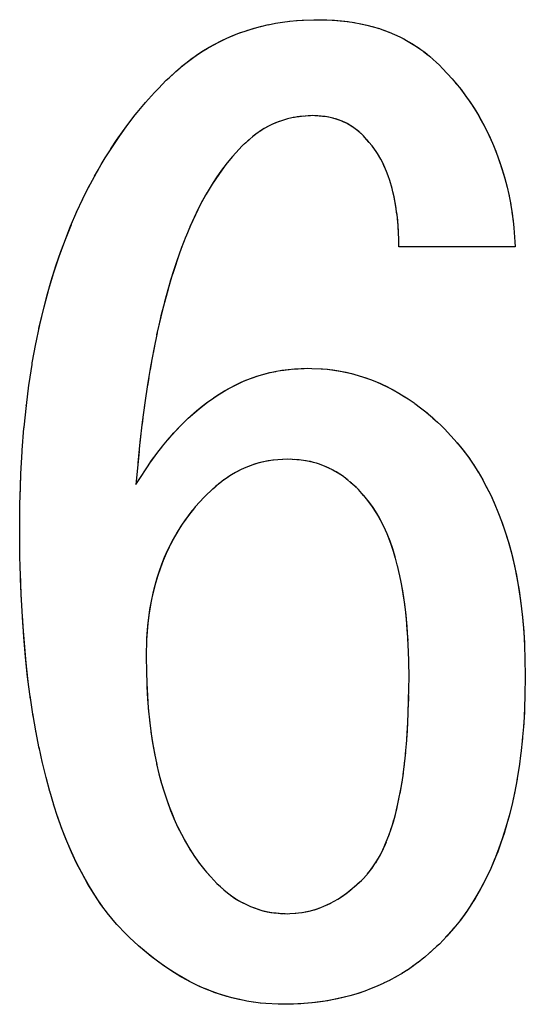
# Model space of a CAD drawing. Units: millimetres. Extents: x 0 to 1189, y 0 to 841.
# Drawn here: x 580 to 581, y 370 to 372 of the extents above; entities that cross this region are included whole.
import ezdxf

# ---------------------------------------------------------------- set-up
doc = ezdxf.new("R2010")
doc.units = ezdxf.units.MM

msp = doc.modelspace()

# ---------------------------------------------------------------- linework, layer by layer
at = {"color": 7, "linetype": 'Continuous'}
for p, q in [((580.25993, 371.78419), (580.27152, 371.78524)), ((580.27055, 371.78517), (580.28133, 371.78581)), ((580.27903, 371.78568), (580.29663, 371.78633)), ((580.29663, 371.78633), (580.30315, 371.7865)), ((580.30315, 371.7865), (580.31124, 371.78628)), ((580.31124, 371.78628), (580.31648, 371.78611)), ((580.31648, 371.78611), (580.32589, 371.78571)), ((580.32475, 371.78576), (580.32823, 371.78557)), ((580.32589, 371.78571), (580.33676, 371.78491)), ((580.33676, 371.78491), (580.34727, 371.78375)), ((580.19598, 371.77031), (580.20606, 371.77337)), ((580.20606, 371.77337), (580.21774, 371.77654)), ((580.21676, 371.77627), (580.22832, 371.77903)), ((580.22784, 371.77891), (580.23889, 371.78114)), ((580.23889, 371.78114), (580.24979, 371.78292)), ((580.24942, 371.78286), (580.26067, 371.78428)), ((580.34727, 371.78375), (580.35828, 371.78212)), ((580.3672, 371.78047), (580.37657, 371.77841)), ((580.37657, 371.77841), (580.38618, 371.77587)), ((580.38555, 371.77607), (580.39491, 371.77324)), ((580.39423, 371.77346), (580.40333, 371.77035)), ((580.40259, 371.77062), (580.41132, 371.76731)), ((580.17471, 371.76251), (580.18627, 371.767)), ((580.41065, 371.76758), (580.41877, 371.76417)), ((580.46255, 371.73848), (580.46755, 371.73465)), ((580.46418, 371.73727), (580.4716, 371.73129)), ((580.46755, 371.73465), (580.47065, 371.73206)), ((580.47065, 371.73206), (580.47317, 371.72988)), ((580.4716, 371.73129), (580.47688, 371.72657)), ((580.47688, 371.72657), (580.48143, 371.72236)), ((580.07838, 371.69876), (580.09148, 371.71072)), ((580.08891, 371.70847), (580.09499, 371.7138)), ((580.09499, 371.7138), (580.0978, 371.71622)), ((580.09682, 371.71538), (580.10373, 371.72109)), ((580.48143, 371.72236), (580.4862, 371.71786)), ((580.4862, 371.71786), (580.49095, 371.71281)), ((580.49095, 371.71281), (580.50537, 371.69704)), ((580.07434, 371.69498), (580.07838, 371.69876)), ((580.07838, 371.69876), (580.08891, 371.70847)), ((580.50537, 371.69704), (580.51064, 371.69101)), ((580.05669, 371.67642), (580.06237, 371.68246)), ((580.06237, 371.68246), (580.07434, 371.69498)), ((580.50961, 371.69219), (580.51178, 371.68965)), ((580.04309, 371.66146), (580.05669, 371.67642)), ((580.03059, 371.64655), (580.04309, 371.66146)), ((580.04269, 371.66099), (580.04341, 371.66183)), ((580.01622, 371.62805), (580.02744, 371.64265)), ((580.02744, 371.64265), (580.03059, 371.64655)), ((580.26349, 371.63828), (580.25693, 371.63673)), ((580.26774, 371.63906), (580.26349, 371.63828)), ((580.2688, 371.63924), (580.26584, 371.63876)), ((580.27559, 371.64018), (580.26774, 371.63906)), ((580.29172, 371.64139), (580.27559, 371.64018)), ((580.29552, 371.64159), (580.29172, 371.64139)), ((580.29849, 371.64143), (580.29552, 371.64159)), ((580.31147, 371.64046), (580.29849, 371.64143)), ((580.31646, 371.63979), (580.31147, 371.64046)), ((580.32572, 371.63786), (580.31723, 371.63965)), ((580.35726, 371.62322), (580.35552, 371.62447)), ((580.2094, 371.6136), (580.20528, 371.6104)), ((580.21145, 371.61515), (580.2094, 371.6136)), ((580.21633, 371.61851), (580.21108, 371.61486)), ((580.36976, 371.6129), (580.36458, 371.61744)), ((580.37179, 371.61108), (580.36976, 371.6129)), ((580.37402, 371.6086), (580.37179, 371.61108)), ((580.38003, 371.60177), (580.37402, 371.6086)), ((580.37539, 371.60705), (580.37402, 371.6086)), ((580.18874, 371.59583), (580.17896, 371.58531)), ((580.19431, 371.60092), (580.18874, 371.59583)), ((580.19411, 371.60071), (580.19176, 371.59859)), ((580.38479, 371.59592), (580.38003, 371.60177)), ((580.38479, 371.59592), (580.38348, 371.59755)), ((580.38698, 371.59304), (580.38479, 371.59592)), ((580.38639, 371.59386), (580.38479, 371.59592)), ((580.38832, 371.5912), (580.38639, 371.59386)), ((579.97621, 371.56789), (579.98227, 371.578)), ((580.17439, 371.58017), (580.16415, 371.5677)), ((580.17439, 371.58017), (580.16618, 371.57032)), ((580.17896, 371.58531), (580.17439, 371.58017)), ((580.39086, 371.58757), (580.38832, 371.5912)), ((580.39213, 371.58558), (580.39015, 371.58858)), ((580.39282, 371.58449), (580.39086, 371.58757)), ((580.39788, 371.57577), (580.39282, 371.58449)), ((579.96875, 371.55513), (579.97621, 371.56789)), ((579.95692, 371.53323), (579.96875, 371.55513)), ((579.96604, 371.55024), (579.97182, 371.56039)), ((580.41144, 371.54379), (580.40908, 371.5507)), ((579.94806, 371.51542), (579.95842, 371.53598)), ((580.41497, 371.53149), (580.41144, 371.54379)), ((580.58788, 371.53561), (580.5914, 371.52034)), ((580.59096, 371.52239), (580.59391, 371.50727)), ((579.93907, 371.4958), (579.94853, 371.51619)), ((580.42229, 371.49298), (580.42067, 371.50439)), ((580.59356, 371.50916), (580.59597, 371.49423)), ((579.92993, 371.47451), (579.93946, 371.49684)), ((580.5957, 371.49592), (580.59739, 371.48269)), ((580.59597, 371.49423), (580.59755, 371.48124)), ((579.92112, 371.45226), (579.92993, 371.47451)), ((580.42467, 371.46412), (580.42414, 371.47407)), ((580.59739, 371.48269), (580.59843, 371.47215)), ((580.10385, 371.4592), (580.09685, 371.44099)), ((580.42469, 371.46336), (580.4246, 371.46585)), ((580.42494, 371.45539), (580.42467, 371.46412)), ((580.59843, 371.47215), (580.60008, 371.45096)), ((580.42518, 371.44328), (580.42494, 371.45539)), ((580.60008, 371.45096), (580.60061, 371.44328)), ((580.07535, 371.37396), (580.06991, 371.35393)), ((579.87214, 371.26853), (579.87729, 371.29689)), ((580.05691, 371.29671), (580.05432, 371.28321)), ((579.86734, 371.23698), (579.87172, 371.26604)), ((579.87172, 371.26604), (579.87214, 371.26853)), ((580.05192, 371.27017), (580.04972, 371.25766)), ((580.23815, 371.25532), (580.24847, 371.2571)), ((580.24704, 371.25688), (580.25087, 371.2574)), ((580.27766, 371.25975), (580.28789, 371.26023)), ((580.27789, 371.25973), (580.28238, 371.25997)), ((580.28789, 371.26023), (580.29392, 371.26004)), ((580.29392, 371.26004), (580.30996, 371.25928)), ((580.29392, 371.26004), (580.30783, 371.25945)), ((580.30783, 371.25945), (580.31759, 371.25868)), ((579.86315, 371.20378), (579.86704, 371.23478)), ((579.86704, 371.23478), (579.86734, 371.23698)), ((580.04771, 371.2456), (580.04583, 371.23388)), ((580.39147, 371.23953), (580.40016, 371.23576)), ((580.39721, 371.23711), (580.40802, 371.23196)), ((580.04242, 371.21139), (580.04089, 371.20068)), ((580.43923, 371.21384), (580.44809, 371.20778)), ((580.44809, 371.20778), (580.44938, 371.20689)), ((580.44938, 371.20689), (580.45786, 371.20059)), ((579.85972, 371.17104), (579.86315, 371.20378)), ((579.8631, 371.20332), (579.86326, 371.20475)), ((580.45786, 371.20059), (580.46156, 371.19764)), ((580.46156, 371.19764), (580.46774, 371.19266)), ((580.46635, 371.19379), (580.47266, 371.18844)), ((580.46774, 371.19266), (580.47663, 371.1849)), ((580.47266, 371.18844), (580.47578, 371.18565)), ((580.47578, 371.18565), (580.47828, 371.18337)), ((580.47663, 371.1849), (580.48331, 371.17871)), ((580.48331, 371.17871), (580.48823, 371.17406)), ((579.85679, 371.13635), (579.85959, 371.16974)), ((579.85959, 371.16974), (579.85972, 371.17104)), ((580.48823, 371.17406), (580.49383, 371.16871)), ((580.49383, 371.16871), (580.50365, 371.15804)), ((580.502, 371.15983), (580.50435, 371.15725)), ((580.50365, 371.15804), (580.5131, 371.1474)), ((579.85478, 371.10088), (579.85667, 371.13456)), ((579.85667, 371.13456), (579.85679, 371.13635)), ((580.03312, 371.13463), (580.02857, 371.08481)), ((580.05218, 371.12071), (580.06028, 371.13191)), ((580.0458, 371.11136), (580.05218, 371.12071)), ((580.23583, 371.1213), (580.22793, 371.12024)), ((580.2427, 371.12203), (580.23583, 371.1213)), ((580.25739, 371.12294), (580.24982, 371.12249)), ((580.25739, 371.12294), (580.24988, 371.12258)), ((580.26466, 371.12252), (580.26124, 371.12273)), ((580.2854, 371.12038), (580.27766, 371.12148)), ((580.28707, 371.12012), (580.28412, 371.12058)), ((580.28974, 371.11958), (580.2854, 371.12038)), ((580.2916, 371.11921), (580.28707, 371.12012)), ((580.29638, 371.11802), (580.28974, 371.11958)), ((580.53021, 371.12578), (580.53848, 371.11372)), ((580.03338, 371.09233), (580.0458, 371.11136)), ((580.53777, 371.11475), (580.54491, 371.10338)), ((580.54468, 371.10384), (580.55166, 371.09173)), ((579.85368, 371.06437), (579.85469, 371.09887)), ((579.85415, 371.08423), (579.85469, 371.09887)), ((579.85469, 371.09887), (579.85478, 371.10088)), ((580.02857, 371.08481), (580.03338, 371.09233)), ((580.16133, 371.09177), (580.15498, 371.08685)), ((580.16788, 371.09632), (580.16138, 371.0918)), ((580.34145, 371.09651), (580.33613, 371.10019)), ((580.34261, 371.09562), (580.34145, 371.09651)), ((580.34723, 371.09206), (580.34261, 371.09562)), ((580.3528, 371.0874), (580.34723, 371.09206)), ((579.85368, 371.06437), (579.85415, 371.08423)), ((580.14199, 371.07563), (580.13535, 371.06955)), ((580.14151, 371.07516), (580.13892, 371.07282)), ((580.36417, 371.07718), (580.35843, 371.08242)), ((580.37203, 371.06828), (580.36417, 371.07718)), ((579.85315, 371.02379), (579.85356, 371.05777)), ((579.85356, 371.05777), (579.85368, 371.06437)), ((580.13153, 371.0655), (580.11807, 371.0507)), ((580.13535, 371.06955), (580.13153, 371.0655)), ((580.37241, 371.06783), (580.37117, 371.06925)), ((580.37948, 371.05926), (580.37203, 371.06828)), ((580.37644, 371.06306), (580.37241, 371.06783)), ((580.38107, 371.05719), (580.37644, 371.06306)), ((580.11514, 371.04733), (580.10915, 371.03992)), ((580.11438, 371.04639), (580.11295, 371.04469)), ((580.11725, 371.04976), (580.11438, 371.04639)), ((580.11807, 371.0507), (580.11514, 371.04733)), ((579.8533, 371.00058), (579.85315, 371.02379)), ((579.85356, 370.97955), (579.8533, 371.00058)), ((579.85402, 370.95718), (579.85356, 370.97955)), ((580.4233, 370.96139), (580.41958, 370.97539)), ((579.8542, 370.95055), (579.85402, 370.95718)), ((580.42618, 370.94902), (580.42302, 370.96258)), ((579.85447, 370.94219), (579.8542, 370.95055)), ((579.85544, 370.91913), (579.8542, 370.95055)), ((579.85594, 370.90854), (579.85447, 370.94219)), ((579.85784, 370.87621), (579.85544, 370.91913)), ((580.61111, 370.88889), (580.61302, 370.86755)), ((580.04596, 370.87144), (580.04499, 370.85894)), ((580.61302, 370.86755), (580.61445, 370.84538)), ((580.04453, 370.85016), (580.04427, 370.84233)), ((580.04463, 370.85189), (580.0444, 370.84622)), ((580.04522, 370.8625), (580.04453, 370.85016)), ((580.04499, 370.85894), (580.04463, 370.85189)), ((580.61345, 370.86278), (580.61465, 370.84081)), ((580.04401, 370.8335), (580.04383, 370.82549)), ((580.04427, 370.84233), (580.04401, 370.8335)), ((580.44015, 370.8165), (580.43973, 370.83386)), ((580.61445, 370.84538), (580.61472, 370.83877)), ((580.61465, 370.84081), (580.61526, 370.82183)), ((580.04383, 370.82549), (580.04428, 370.80123)), ((580.61526, 370.82183), (580.61586, 370.79498)), ((580.44044, 370.79498), (580.44015, 370.8165)), ((580.04428, 370.80123), (580.04475, 370.78482)), ((580.44016, 370.77538), (580.44044, 370.79498)), ((580.61586, 370.79498), (580.61533, 370.76643)), ((580.04468, 370.78719), (580.04496, 370.77943)), ((580.4399, 370.75907), (580.44021, 370.77678)), ((579.8736, 370.73445), (579.8688, 370.7659)), ((580.43929, 370.73972), (580.4399, 370.75907)), ((580.43956, 370.74825), (580.43998, 370.76603)), ((580.61533, 370.76643), (580.61478, 370.74703)), ((580.61478, 370.74703), (580.61359, 370.72395)), ((580.61486, 370.74978), (580.61451, 370.74056)), ((579.878, 370.70984), (579.87295, 370.73874)), ((580.61451, 370.74056), (580.61316, 370.71916)), ((580.04896, 370.72882), (580.05157, 370.70802)), ((580.43745, 370.70328), (580.43821, 370.71526)), ((580.43782, 370.70878), (580.43874, 370.72506)), ((580.61359, 370.72395), (580.61139, 370.69839)), ((579.88269, 370.68626), (579.87748, 370.71282)), ((580.43655, 370.69151), (580.43782, 370.70878)), ((580.61176, 370.70144), (580.6092, 370.67826)), ((579.88764, 370.66365), (579.8823, 370.68809)), ((580.43532, 370.67777), (580.43667, 370.69301)), ((580.43374, 370.66305), (580.43551, 370.67993)), ((580.60935, 370.67957), (580.60648, 370.65848)), ((579.89288, 370.64206), (579.88742, 370.66455)), ((580.43155, 370.64638), (580.43374, 370.66305)), ((580.43297, 370.65711), (580.43431, 370.66842)), ((580.60653, 370.65867), (580.6032, 370.63824)), ((579.89845, 370.62114), (579.89281, 370.64225)), ((579.90438, 370.601), (579.89837, 370.62153)), ((580.40868, 370.5512), (580.41097, 370.55739)), ((580.11588, 370.52444), (580.1208, 370.51735)), ((580.11678, 370.52314), (580.12433, 370.51257)), ((580.1208, 370.51735), (580.12412, 370.51286)), ((580.12412, 370.51286), (580.12458, 370.51225)), ((580.12433, 370.51257), (580.1326, 370.50228)), ((580.3792, 370.49843), (580.38609, 370.50713)), ((580.38463, 370.50518), (580.38751, 370.50913)), ((580.13246, 370.50245), (580.13512, 370.49935)), ((580.1326, 370.50228), (580.14143, 370.49224)), ((580.13512, 370.49935), (580.14083, 370.49293)), ((580.14083, 370.49293), (580.1429, 370.49065)), ((580.14143, 370.49224), (580.15061, 370.48227)), ((580.37179, 370.48989), (580.3792, 370.49843)), ((580.37792, 370.49695), (580.37973, 370.4991)), ((580.37973, 370.4991), (580.38463, 370.50518)), ((580.15061, 370.48227), (580.15586, 370.47742)), ((580.1535, 370.4796), (580.15596, 370.47736)), ((580.35487, 370.47457), (580.36864, 370.48695)), ((580.36864, 370.48695), (580.37179, 370.48989)), ((580.1664, 370.46824), (580.17244, 370.46359)), ((580.1709, 370.46475), (580.1733, 370.46294)), ((580.17244, 370.46359), (580.17728, 370.46022)), ((580.33773, 370.46162), (580.34264, 370.46498)), ((580.33837, 370.46203), (580.34559, 370.46717)), ((580.34264, 370.46498), (580.34744, 370.46854)), ((580.34559, 370.46717), (580.34849, 370.46938)), ((580.34849, 370.46938), (580.35487, 370.47457)), ((580.17728, 370.46022), (580.18301, 370.45669)), ((579.9922, 370.4291), (579.98506, 370.43798)), ((580.21914, 370.44136), (580.2235, 370.44024)), ((580.21989, 370.44116), (580.22663, 370.43956)), ((580.2235, 370.44024), (580.22772, 370.43933)), ((580.22663, 370.43956), (580.23218, 370.43856)), ((580.23676, 370.43801), (580.23995, 370.43768)), ((580.25102, 370.43682), (580.25739, 370.4365)), ((580.25368, 370.43669), (580.25739, 370.4365)), ((580.25739, 370.4365), (580.26077, 370.43674)), ((580.26077, 370.43674), (580.26973, 370.43744)), ((580.2685, 370.43732), (580.27376, 370.43783)), ((580.27357, 370.43781), (580.27934, 370.43852)), ((580.27877, 370.43843), (580.28463, 370.43937)), ((580.52693, 370.4394), (580.51789, 370.42701)), ((580.52166, 370.43201), (580.51807, 370.42725)), ((580.52779, 370.44061), (580.52166, 370.43201)), ((579.99936, 370.42089), (579.9922, 370.4291)), ((579.99982, 370.42038), (579.99936, 370.42089)), ((580.01332, 370.406), (579.9997, 370.42051)), ((580.51789, 370.42701), (580.50796, 370.41482)), ((580.51807, 370.42725), (580.51764, 370.4267)), ((580.01952, 370.40014), (580.01332, 370.406)), ((580.49732, 370.40279), (580.4862, 370.39074)), ((580.498, 370.40356), (580.49566, 370.401)), ((580.50796, 370.41482), (580.49732, 370.40279)), ((580.50455, 370.41088), (580.498, 370.40356)), ((580.50775, 370.41458), (580.50455, 370.41088)), ((580.5081, 370.41499), (580.50775, 370.41458)), ((580.02551, 370.39454), (580.01952, 370.40014)), ((580.0323, 370.38829), (580.02551, 370.39454)), ((580.03351, 370.38723), (580.03026, 370.39016)), ((580.0418, 370.37998), (580.0323, 370.38829)), ((580.4862, 370.39074), (580.48198, 370.38684)), ((580.03777, 370.38343), (580.03351, 370.38723)), ((580.04728, 370.37549), (580.03777, 370.38343)), ((580.47098, 370.37684), (580.46424, 370.37105)), ((580.48198, 370.38684), (580.46849, 370.3747)), ((580.48198, 370.38684), (580.47098, 370.37684)), ((580.44702, 370.3577), (580.43804, 370.35156)), ((580.45522, 370.36377), (580.44629, 370.35716)), ((580.46273, 370.36979), (580.45425, 370.36301)), ((580.46424, 370.37105), (580.46192, 370.3691)), ((580.42995, 370.34646), (580.42068, 370.34107)), ((580.4386, 370.35192), (580.42951, 370.34619)), ((580.4027, 370.33184), (580.39229, 370.32711)), ((580.41201, 370.33643), (580.40207, 370.33153)), ((580.42109, 370.34131), (580.41155, 370.33619)), ((580.18536, 370.3068), (580.17549, 370.30911)), ((580.18572, 370.30673), (580.18373, 370.30716)), ((580.19565, 370.30472), (580.18536, 370.3068)), ((580.20528, 370.30308), (580.19565, 370.30472)), ((580.20583, 370.30299), (580.20528, 370.30308)), ((580.21654, 370.30162), (580.20583, 370.30299)), ((580.21654, 370.30161), (580.21604, 370.30167)), ((580.22445, 370.30094), (580.21654, 370.30161)), ((580.24297, 370.3), (580.22445, 370.30094)), ((580.24976, 370.29978), (580.24297, 370.3)), ((580.25831, 370.29999), (580.24976, 370.29978)), ((580.26626, 370.30024), (580.25831, 370.29999)), ((580.2755, 370.3006), (580.26626, 370.30024)), ((580.27704, 370.3007), (580.27278, 370.30049)), ((580.28774, 370.30141), (580.2755, 370.3006)), ((580.28226, 370.30099), (580.27704, 370.3007)), ((580.2943, 370.30205), (580.28226, 370.30099))]:
    msp.add_line(p, q, dxfattribs=at)
at = {"color": 6, "linetype": 'Continuous'}
msp.add_line((580.60061, 371.44328), (580.42518, 371.44328), dxfattribs=at)
at = {"color": 7, "linetype": 'Continuous'}
for points in [[(580.32823, 371.78557), (580.33849, 371.78473), (580.3485, 371.78358)], [(580.18531, 371.76663), (580.19622, 371.77037), (580.20708, 371.77366)], [(580.35741, 371.78226), (580.36784, 371.78033), (580.37717, 371.77823)], [(580.0978, 371.71622), (580.10563, 371.7226), (580.11366, 371.72866), (580.12188, 371.7344), (580.13026, 371.73978), (580.13883, 371.74484), (580.14774, 371.74971), (580.15712, 371.7545), (580.16684, 371.75909), (580.17663, 371.76329)], [(580.10373, 371.72109), (580.11131, 371.72694), (580.11921, 371.73259), (580.12743, 371.73801), (580.13597, 371.74318), (580.14495, 371.74822), (580.15448, 371.7532), (580.16445, 371.75801), (580.17471, 371.76251)], [(580.41859, 371.76425), (580.42639, 371.76062), (580.43402, 371.75665), (580.4416, 371.75231), (580.44915, 371.74765), (580.45667, 371.74268), (580.46418, 371.73727)], [(580.42579, 371.76089), (580.43256, 371.75744), (580.43917, 371.75377), (580.44553, 371.74994), (580.45155, 371.7461), (580.45722, 371.7423)], [(580.51064, 371.69101), (580.5189, 371.68085), (580.52584, 371.67163), (580.53259, 371.66197), (580.53919, 371.65182), (580.5456, 371.64124), (580.55168, 371.63042), (580.55736, 371.61947), (580.5627, 371.60829), (580.56774, 371.59674), (580.5725, 371.58476), (580.57694, 371.57241), (580.58106, 371.55979), (580.58488, 371.54681), (580.58837, 371.53356)], [(580.51791, 371.6821), (580.52472, 371.67315), (580.53127, 371.66391), (580.53756, 371.6544), (580.54357, 371.64463), (580.54947, 371.63436), (580.55528, 371.62347), (580.56091, 371.61207), (580.56627, 371.6002), (580.57135, 371.58778), (580.57608, 371.57489), (580.58041, 371.56186), (580.58434, 371.54879), (580.58788, 371.53561)], [(580.26584, 371.63876), (580.26155, 371.63789), (580.25714, 371.6368), (580.25262, 371.63549), (580.24794, 371.63395), (580.24314, 371.6322), (580.23834, 371.63024), (580.2335, 371.62806), (580.22866, 371.62568), (580.22401, 371.62319), (580.21963, 371.62062), (580.21617, 371.6184)], [(580.25693, 371.63673), (580.25092, 371.63496), (580.24503, 371.63291), (580.23918, 371.63059), (580.23339, 371.62802), (580.22767, 371.62517), (580.22197, 371.62202), (580.21633, 371.61851)], [(580.28141, 371.64067), (580.27815, 371.64038), (580.27496, 371.64005), (580.27184, 371.63967)], [(580.29172, 371.64139), (580.28826, 371.64118), (580.28478, 371.64093)], [(580.30303, 371.64115), (580.30059, 371.64131), (580.29849, 371.64143)], [(580.31386, 371.64014), (580.3122, 371.64034), (580.30997, 371.64058), (580.30771, 371.64079), (580.3054, 371.64098)], [(580.326, 371.63778), (580.32131, 371.63889), (580.31646, 371.63979)], [(580.35552, 371.62447), (580.35183, 371.62688), (580.34795, 371.62912), (580.34389, 371.6312), (580.33961, 371.63313), (580.33515, 371.6349), (580.3306, 371.63646), (580.32572, 371.63786)], [(580.34617, 371.63006), (580.34231, 371.63194), (580.33834, 371.63367), (580.33426, 371.63523), (580.33008, 371.63662)], [(579.98126, 371.57632), (579.991, 371.59173), (580.00297, 371.60953), (580.01394, 371.62493)], [(579.99069, 371.59136), (579.9994, 371.60447), (580.00832, 371.61725), (580.01622, 371.62805)], [(580.35738, 371.62316), (580.35372, 371.62568), (580.34998, 371.62798), (580.34617, 371.63006)], [(580.36798, 371.61446), (580.36613, 371.61607), (580.36431, 371.61761), (580.36254, 371.6191), (580.36077, 371.62053), (580.35901, 371.6219), (580.35726, 371.62322)], [(580.36458, 371.61744), (580.36099, 371.6204), (580.35738, 371.62316)], [(580.20528, 371.6104), (580.1998, 371.6058), (580.19411, 371.60071)], [(580.20173, 371.60739), (580.19925, 371.60525), (580.19671, 371.60302)], [(580.20862, 371.61299), (580.20663, 371.61143), (580.20419, 371.60945)], [(580.38196, 371.59942), (580.38039, 371.60129), (580.37878, 371.60317), (580.37711, 371.60509)], [(580.16415, 371.5677), (580.15336, 371.553), (580.14341, 371.53827), (580.13442, 371.5233), (580.12602, 371.50784), (580.11813, 371.49199), (580.11076, 371.47576), (580.10367, 371.45876)], [(580.16618, 371.57032), (580.15774, 371.55919), (580.14976, 371.54789), (580.14225, 371.53641)], [(580.40959, 371.54921), (580.40753, 371.55468), (580.40503, 371.56075), (580.40245, 371.56658), (580.39978, 371.57215), (580.39788, 371.57577)], [(580.40908, 371.5507), (580.4066, 371.55718), (580.404, 371.56334), (580.40129, 371.56919), (580.39846, 371.57473), (580.39788, 371.57577)], [(580.1353, 371.52493), (580.12881, 371.51327), (580.12245, 371.50092), (580.11611, 371.48771), (580.10991, 371.47381)], [(580.42101, 371.50192), (580.41953, 371.51052), (580.4179, 371.51878), (580.41616, 371.5267), (580.41497, 371.53149)], [(580.42067, 371.50439), (580.41914, 371.51298), (580.41745, 371.52122), (580.4156, 371.52912), (580.41497, 371.53149)], [(580.42414, 371.47407), (580.42334, 371.48369), (580.42198, 371.49538)], [(579.91526, 371.43639), (579.92301, 371.45733), (579.93111, 371.47748)], [(580.4246, 371.46585), (580.42394, 371.4761), (580.42306, 371.48595)], [(579.8768, 371.29439), (579.8834, 371.32556), (579.89003, 371.35311), (579.89713, 371.37953), (579.9047, 371.40488), (579.91271, 371.42911), (579.92112, 371.45226)], [(580.09794, 371.44395), (580.09217, 371.42799), (580.08649, 371.41104), (580.08088, 371.39299), (580.07535, 371.37396)], [(579.88217, 371.31998), (579.88795, 371.34481), (579.89416, 371.36886), (579.9008, 371.39215), (579.90786, 371.41466), (579.91526, 371.43639)], [(580.09685, 371.44099), (580.09027, 371.42249), (580.08387, 371.40295), (580.07767, 371.38226), (580.07166, 371.36055)], [(580.07166, 371.36055), (580.06586, 371.33776), (580.05976, 371.31054)], [(580.06991, 371.35393), (580.06627, 371.33913), (580.06289, 371.32466)], [(580.06051, 371.31386), (580.05545, 371.28889), (580.05061, 371.26289), (580.04612, 371.23585), (580.04188, 371.20778), (580.0379, 371.17865), (580.03449, 371.14842), (580.03147, 371.11712)], [(580.0686, 371.14264), (580.07845, 371.15449), (580.08803, 371.1652), (580.0978, 371.17535), (580.10753, 371.18481), (580.1172, 371.19353), (580.12685, 371.20156), (580.13639, 371.20895), (580.14577, 371.21566), (580.15506, 371.22174), (580.16431, 371.2273), (580.17352, 371.23235), (580.1827, 371.23688), (580.19193, 371.241), (580.2013, 371.24472), (580.21072, 371.24802), (580.22002, 371.25089), (580.22915, 371.25332), (580.23815, 371.25532)], [(580.14549, 371.21546), (580.1539, 371.22103), (580.16228, 371.22617), (580.17061, 371.23086), (580.17897, 371.23516), (580.18735, 371.23907), (580.19574, 371.2426), (580.20423, 371.24581), (580.21281, 371.2487), (580.22146, 371.25128), (580.2303, 371.25357), (580.23931, 371.25552)], [(580.24847, 371.2571), (580.25792, 371.25829), (580.26766, 371.25914), (580.27789, 371.25973)], [(580.25152, 371.25748), (580.25528, 371.25794), (580.25957, 371.25839)], [(580.26396, 371.25878), (580.26846, 371.25913), (580.2731, 371.25944)], [(580.3168, 371.25876), (580.3257, 371.25775), (580.33481, 371.25632), (580.34413, 371.25446), (580.3538, 371.2521), (580.36368, 371.24932), (580.3733, 371.24628), (580.38251, 371.24303), (580.39147, 371.23953)], [(580.31759, 371.25868), (580.32708, 371.25754), (580.3364, 371.25602), (580.34588, 371.25406), (580.35555, 371.25165), (580.36536, 371.24882), (580.37554, 371.24553), (580.38624, 371.24165), (580.39721, 371.23711)], [(580.40016, 371.23576), (580.40843, 371.23178), (580.4167, 371.22745), (580.42497, 371.22277), (580.43331, 371.21769), (580.43923, 371.21384)], [(580.40802, 371.23196), (580.41865, 371.2263), (580.42915, 371.22019), (580.43923, 371.21384)], [(580.07705, 371.15284), (580.08559, 371.16253), (580.09421, 371.17171), (580.10285, 371.18034), (580.11145, 371.1884), (580.12003, 371.19593), (580.12858, 371.20295), (580.13707, 371.20945)], [(580.03947, 371.19033), (580.03816, 371.18034), (580.03696, 371.17065)], [(580.03588, 371.16135), (580.03491, 371.15235), (580.03399, 371.14341)], [(580.5108, 371.15004), (580.51814, 371.14147), (580.52521, 371.13253), (580.53201, 371.12325)], [(580.5131, 371.1474), (580.52202, 371.13665), (580.53021, 371.12578)], [(580.05106, 371.11911), (580.06, 371.13146), (580.06914, 371.14326)], [(580.22939, 371.12044), (580.22327, 371.11939), (580.21714, 371.11804), (580.21093, 371.11635), (580.20472, 371.11437), (580.19841, 371.11203), (580.19188, 371.10929), (580.18525, 371.10621), (580.17886, 371.10291), (580.17279, 371.09942), (580.16695, 371.0957)], [(580.22793, 371.12024), (580.22095, 371.11892), (580.21407, 371.11724), (580.20731, 371.11522), (580.20066, 371.11289), (580.19403, 371.11024), (580.18745, 371.10729), (580.18094, 371.10403), (580.17441, 371.10038), (580.16788, 371.09632)], [(580.24988, 371.12258), (580.24237, 371.12194), (580.23506, 371.12122)], [(580.27766, 371.12148), (580.27106, 371.12211), (580.2643, 371.12257), (580.25739, 371.12294)], [(580.28108, 371.12101), (580.27796, 371.12139), (580.27478, 371.12172), (580.27151, 371.12201), (580.26814, 371.12227)], [(580.31992, 371.10929), (580.31523, 371.11143), (580.31045, 371.11339), (580.30562, 371.11518), (580.30085, 371.11675), (580.29619, 371.11809), (580.2916, 371.11921)], [(580.33613, 371.10019), (580.33054, 371.10366), (580.32496, 371.10677), (580.31941, 371.10954), (580.31377, 371.11205), (580.30806, 371.11431), (580.3023, 371.11629), (580.29638, 371.11802)], [(580.33646, 371.09996), (580.33332, 371.10199), (580.32903, 371.10454), (580.32455, 371.10698)], [(580.15498, 371.08685), (580.14851, 371.08142), (580.14151, 371.07516)], [(580.15777, 371.08901), (580.15584, 371.08748), (580.15304, 371.0852)], [(580.34874, 371.09077), (580.34629, 371.09276), (580.34445, 371.0942)], [(580.35622, 371.08434), (580.35368, 371.08656), (580.3512, 371.0887)], [(580.36107, 371.08), (580.35881, 371.08204), (580.3528, 371.0874)], [(580.55081, 371.09325), (580.55803, 371.07983), (580.56416, 371.06741), (580.57004, 371.05447)], [(580.15023, 371.08283), (580.14739, 371.08037), (580.14449, 371.07781)], [(580.557, 371.0818), (580.56313, 371.06963), (580.56903, 371.05682)], [(580.40273, 371.02043), (580.39765, 371.03056), (580.39224, 371.04032), (580.38625, 371.0499), (580.37948, 371.05926)], [(580.40233, 371.02129), (580.39833, 371.02938), (580.39421, 371.03698), (580.38996, 371.04414), (580.38558, 371.05088), (580.38107, 371.05719)], [(580.56903, 371.05682), (580.57564, 371.04101), (580.58101, 371.02682), (580.58611, 371.01184), (580.59088, 370.99612), (580.59531, 370.97955), (580.59941, 370.9621), (580.60313, 370.94383), (580.60644, 370.92475), (580.6093, 370.90484)], [(580.11295, 371.04469), (580.10725, 371.03749), (580.10167, 371.02981), (580.09622, 371.02164), (580.09085, 371.01294), (580.0856, 371.00374), (580.0806, 370.99423), (580.07584, 370.98441), (580.07131, 370.97426), (580.06715, 370.96394), (580.06344, 370.9536), (580.06009, 370.94308), (580.057, 370.9321), (580.05407, 370.92044), (580.0514, 370.90831), (580.04914, 370.89607), (580.04734, 370.88381), (580.04596, 370.87144)], [(580.57469, 371.04338), (580.58012, 371.02928), (580.58524, 371.01448), (580.59003, 370.99901), (580.5945, 370.98284), (580.59861, 370.9658), (580.60238, 370.94785), (580.60579, 370.92903), (580.60871, 370.90938)], [(580.10915, 371.03992), (580.10356, 371.03243), (580.09819, 371.02467), (580.09306, 371.01663), (580.08816, 371.00834), (580.08336, 370.99957), (580.07861, 370.99022), (580.07399, 370.9804), (580.06955, 370.97005), (580.06534, 370.95905), (580.06147, 370.94751), (580.05799, 370.93573), (580.05487, 370.9238), (580.05209, 370.91168), (580.04972, 370.89947), (580.04779, 370.8872), (580.04629, 370.87486), (580.04522, 370.8625)], [(580.41958, 370.97539), (580.41584, 370.98759), (580.41179, 370.99909), (580.40745, 371.00994), (580.40233, 371.02129)], [(580.42029, 370.9728), (580.41705, 370.98365), (580.41363, 370.99393), (580.41002, 371.0036), (580.40624, 371.0127)], [(580.43978, 370.83237), (580.43888, 370.85234), (580.43759, 370.87019), (580.43591, 370.88737), (580.43393, 370.90386), (580.43164, 370.91963), (580.42906, 370.93469), (580.42608, 370.94947)], [(580.43898, 370.84936), (580.43791, 370.86566), (580.43657, 370.88127), (580.43495, 370.89615), (580.43306, 370.91033), (580.43095, 370.92394), (580.42863, 370.93699)], [(580.60871, 370.90938), (580.61165, 370.88415), (580.61345, 370.86278)], [(579.86961, 370.76028), (579.86515, 370.79427), (579.86203, 370.82379), (579.85942, 370.85448), (579.85723, 370.88628)], [(579.86605, 370.78734), (579.86289, 370.81562), (579.86016, 370.84523), (579.85784, 370.87621)], [(580.04475, 370.78482), (580.0457, 370.76547), (580.04713, 370.74681), (580.04942, 370.7248)], [(580.04496, 370.77943), (580.04612, 370.76051), (580.04761, 370.7423)], [(580.43821, 370.71526), (580.43861, 370.72321), (580.43942, 370.74183)], [(580.05112, 370.71141), (580.05359, 370.69459), (580.0564, 370.67838), (580.05985, 370.66194)], [(580.05157, 370.70802), (580.05405, 370.69195), (580.05681, 370.67658)], [(580.05961, 370.66272), (580.06323, 370.64763), (580.06719, 370.6331), (580.07144, 370.61908)], [(580.06317, 370.648), (580.06671, 370.63467), (580.07048, 370.62193), (580.07593, 370.6056)], [(580.42531, 370.60983), (580.42763, 370.62224), (580.42989, 370.63528), (580.43193, 370.64888)], [(580.42688, 370.61795), (580.42849, 370.62685), (580.43006, 370.63633)], [(580.60345, 370.63972), (580.59951, 370.61881), (580.59541, 370.60022), (580.59096, 370.58254), (580.58619, 370.56569), (580.58109, 370.54951), (580.57569, 370.53403), (580.56997, 370.51926), (580.56382, 370.50497), (580.55727, 370.49119), (580.55037, 370.47789), (580.54301, 370.46481), (580.53522, 370.45195), (580.52693, 370.4394)], [(580.60006, 370.62161), (580.59638, 370.60444), (580.59241, 370.58812), (580.5882, 370.57254), (580.58378, 370.55772), (580.57912, 370.54363), (580.57424, 370.53014), (580.56912, 370.51725), (580.56377, 370.50496), (580.55819, 370.49307), (580.55229, 370.48146), (580.54616, 370.47026), (580.54001, 370.45969), (580.53391, 370.44983)], [(579.9997, 370.42051), (579.98712, 370.43536), (579.97574, 370.45064), (579.96543, 370.46596), (579.956, 370.48133), (579.9472, 370.49705), (579.93902, 370.51309), (579.93139, 370.52938), (579.92408, 370.54627), (579.91711, 370.56377), (579.91059, 370.58188), (579.9041, 370.60209)], [(580.07448, 370.60981), (580.07863, 370.59825), (580.08292, 370.58727), (580.08736, 370.57685)], [(580.07593, 370.6056), (580.0807, 370.59266), (580.08582, 370.58014), (580.09192, 370.56693)], [(580.38609, 370.50713), (580.39212, 370.51623), (580.3973, 370.52561), (580.40189, 370.53514), (580.40612, 370.54488), (580.41002, 370.5548), (580.41356, 370.56491), (580.41682, 370.57545), (580.41981, 370.58644), (580.42257, 370.59782), (580.42517, 370.60974)], [(580.41985, 370.58653), (580.42191, 370.59464), (580.4237, 370.60227), (580.42531, 370.60983)], [(579.97793, 370.44753), (579.97082, 370.45772), (579.96373, 370.46858), (579.95668, 370.4802), (579.94966, 370.4926), (579.94268, 370.50576), (579.93584, 370.5197), (579.92916, 370.53439), (579.92262, 370.54986), (579.91626, 370.56629), (579.91009, 370.58371)], [(580.09131, 370.56808), (580.09711, 370.55646), (580.1033, 370.54508), (580.10983, 370.53395), (580.11678, 370.52314)], [(580.09192, 370.56693), (580.09658, 370.55748), (580.10136, 370.54852), (580.10617, 370.54003), (580.111, 370.532)], [(580.41318, 370.56377), (580.41538, 370.57065), (580.41762, 370.57834)], [(580.40117, 370.53346), (580.40374, 370.53915), (580.40625, 370.54508)], [(580.39034, 370.51339), (580.39312, 370.51795), (580.39586, 370.52284), (580.39855, 370.52803)], [(580.15596, 370.47736), (580.16111, 370.47272), (580.1664, 370.46824)], [(580.34744, 370.46854), (580.35001, 370.47059), (580.35261, 370.47273), (580.35523, 370.47494), (580.35787, 370.47722), (580.36053, 370.47959), (580.36325, 370.48203), (580.36604, 370.48457), (580.36864, 370.48695)], [(580.15856, 370.47505), (580.16109, 370.47282), (580.16357, 370.47067), (580.16603, 370.46862), (580.16847, 370.46664), (580.1709, 370.46475)], [(580.1733, 370.46294), (580.17713, 370.46031), (580.18122, 370.45774)], [(580.32738, 370.45535), (580.33286, 370.45853), (580.33837, 370.46203)], [(580.18122, 370.45774), (580.18558, 370.45524), (580.1903, 370.45276), (580.19528, 370.45035), (580.20024, 370.44812), (580.2051, 370.44612), (580.20994, 370.44431), (580.21463, 370.44272)], [(580.18301, 370.45669), (580.18897, 370.45343), (580.19507, 370.45043), (580.20125, 370.44769), (580.20744, 370.44521), (580.21367, 370.44302), (580.21989, 370.44116)], [(580.28381, 370.43922), (580.28869, 370.44019), (580.29333, 370.4413), (580.29781, 370.44257), (580.30241, 370.44409), (580.30722, 370.44586), (580.31215, 370.44786), (580.31717, 370.45012), (580.32233, 370.45267)], [(580.28463, 370.43937), (580.28992, 370.44046), (580.2952, 370.44182), (580.30047, 370.44343), (580.30578, 370.44531), (580.31113, 370.44744), (580.3165, 370.44981), (580.32192, 370.45245), (580.32758, 370.45547)], [(580.22772, 370.43933), (580.23065, 370.43884), (580.23366, 370.4384)], [(580.23218, 370.43856), (580.23838, 370.43777), (580.24468, 370.43721), (580.25368, 370.43669)], [(580.24321, 370.43739), (580.24659, 370.43713), (580.25008, 370.4369)], [(580.17549, 370.30911), (580.16582, 370.31168), (580.15622, 370.31458), (580.14672, 370.31782), (580.13731, 370.32141), (580.12789, 370.32538), (580.11846, 370.32973), (580.10905, 370.33447), (580.09957, 370.33964), (580.09, 370.34526), (580.0804, 370.35132), (580.07076, 370.35782), (580.06108, 370.36475), (580.05141, 370.37214), (580.0418, 370.37998)], [(580.18373, 370.30716), (580.17331, 370.30969), (580.16311, 370.31252), (580.15314, 370.31565), (580.14344, 370.31907), (580.13396, 370.32279), (580.12454, 370.32689), (580.11518, 370.33133), (580.10587, 370.33614), (580.09638, 370.34147), (580.08654, 370.34742), (580.07652, 370.35389), (580.0666, 370.36075), (580.05688, 370.36793), (580.04728, 370.37549)], [(580.38351, 370.3235), (580.37365, 370.31975), (580.36361, 370.31631), (580.35339, 370.3132), (580.34306, 370.31045), (580.33258, 370.30804), (580.3218, 370.30593), (580.31077, 370.30411), (580.29948, 370.30259), (580.28774, 370.30141)], [(580.3932, 370.32753), (580.3823, 370.32301), (580.37219, 370.31924), (580.36188, 370.31579), (580.35129, 370.31266), (580.34037, 370.30985), (580.32917, 370.30736), (580.31775, 370.30522), (580.30613, 370.30346), (580.2943, 370.30205)]]:
    msp.add_lwpolyline(points, dxfattribs=at)

doc.saveas('drawing.dxf')
